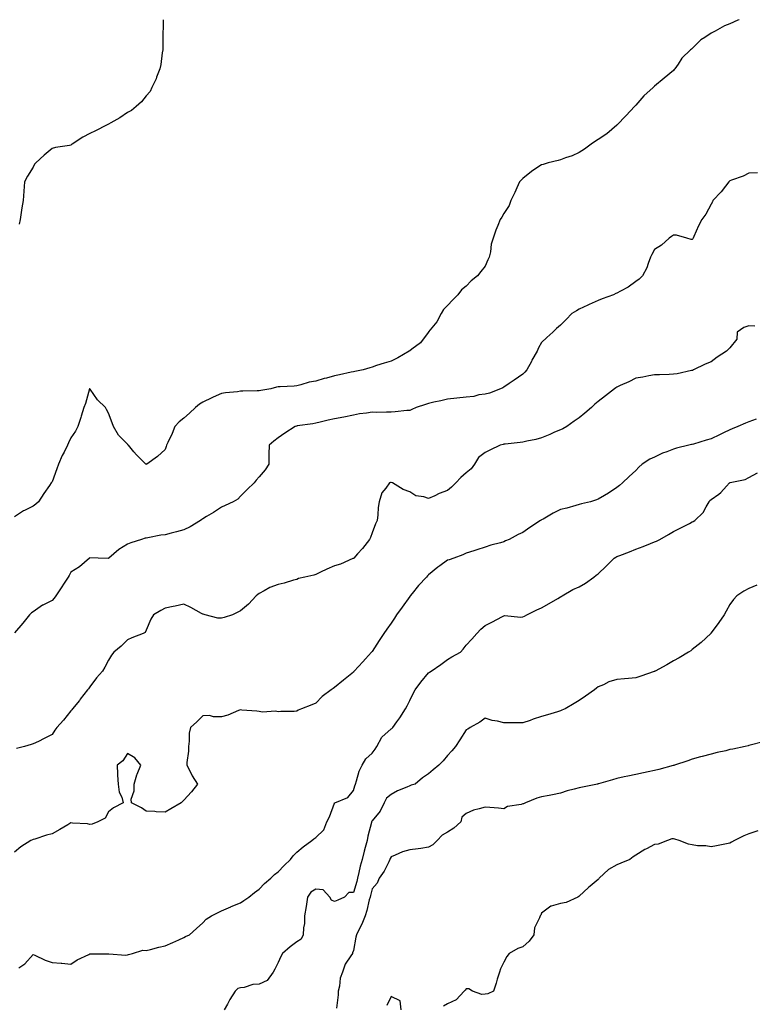
# Model space of a CAD drawing. Units: inches. Extents: x 957923 to 960563, y 7274138 to 7276778.
# Drawn here: x 958901 to 959290, y 7276255 to 7276778 of the extents above; entities that cross this region are included whole.
import ezdxf

# ---------------------------------------------------------------- set-up
doc = ezdxf.new("R2010")
doc.units = ezdxf.units.IN
doc.header["$MEASUREMENT"] = 0
doc.layers.add('Contour_95797274', color=7, linetype='Continuous', true_color=0x64dad2)

msp = doc.modelspace()

# ---------------------------------------------------------------- linework, layer by layer
at = {"layer": 'Contour_95797274'}
for points in [[(959282.86, 7276778, 3190), (959282.2, 7276777.77, 3190), (959278.05, 7276775.73, 3190), (959275.24, 7276774.73, 3190), (959270.24, 7276771.92, 3190), (959268.75, 7276771.22, 3190), (959268.05, 7276770.77, 3190), (959264.7, 7276768.57, 3190), (959262.61, 7276767.36, 3190), (959258.05, 7276762.75, 3190), (959257.59, 7276762.38, 3190), (959257.06, 7276761.92, 3190), (959252.48, 7276757.49, 3190), (959250.52, 7276754.39, 3190), (959248.81, 7276751.92, 3190), (959248.47, 7276751.5, 3190), (959248.05, 7276751.09, 3190), (959243.05, 7276746.92, 3190), (959238.05, 7276742.67, 3190), (959237.65, 7276742.32, 3190), (959237.29, 7276741.92, 3190), (959232.39, 7276737.58, 3190), (959228.05, 7276732.59, 3190), (959227.72, 7276732.25, 3190), (959227.44, 7276731.92, 3190), (959222.87, 7276727.1, 3190), (959218.05, 7276722.01, 3190), (959218, 7276721.97, 3190), (959217.96, 7276721.92, 3190), (959212.61, 7276717.36, 3190), (959208.05, 7276714.34, 3190), (959206.59, 7276713.38, 3190), (959204.35, 7276711.92, 3190), (959200.8, 7276709.17, 3190), (959198.05, 7276707.45, 3190), (959194.24, 7276705.73, 3190), (959190.74, 7276704.61, 3190), (959188.05, 7276703.59, 3190), (959186.75, 7276703.22, 3190), (959181.49, 7276701.92, 3190), (959178.86, 7276701.11, 3190), (959178.05, 7276700.89, 3190), (959174.99, 7276698.86, 3190), (959172.62, 7276697.35, 3190), (959168.05, 7276693.72, 3190), (959167.15, 7276692.82, 3190), (959166.33, 7276691.92, 3190), (959164.87, 7276688.74, 3190), (959163.76, 7276686.21, 3190), (959161.61, 7276681.92, 3190), (959160.72, 7276679.25, 3190), (959158.05, 7276675.09, 3190), (959156.85, 7276673.12, 3190), (959156.11, 7276671.92, 3190), (959154.84, 7276668.71, 3190), (959153.79, 7276666.18, 3190), (959152.22, 7276661.92, 3190), (959151.21, 7276658.76, 3190), (959150.82, 7276654.69, 3190), (959150.19, 7276651.92, 3190), (959149.48, 7276650.49, 3190), (959148.05, 7276647.15, 3190), (959145.69, 7276644.28, 3190), (959143.93, 7276641.92, 3190), (959140.63, 7276639.34, 3190), (959138.05, 7276636.48, 3190), (959135.56, 7276634.41, 3190), (959133.5, 7276631.92, 3190), (959130.82, 7276629.15, 3190), (959128.05, 7276626.11, 3190), (959125.92, 7276624.05, 3190), (959124.72, 7276621.92, 3190), (959122.42, 7276617.55, 3190), (959118.05, 7276612.2, 3190), (959117.93, 7276612.04, 3190), (959117.89, 7276611.92, 3190), (959117.31, 7276611.18, 3190), (959113.68, 7276606.29, 3190), (959109.04, 7276602.91, 3190), (959108.05, 7276602.13, 3190), (959107.9, 7276602.07, 3190), (959107.7, 7276601.92, 3190), (959101.6, 7276598.37, 3190), (959098.05, 7276596.65, 3190), (959094.42, 7276595.55, 3190), (959090.34, 7276594.21, 3190), (959088.05, 7276593.48, 3190), (959086.88, 7276593.09, 3190), (959083.33, 7276591.92, 3190), (959078.87, 7276591.1, 3190), (959078.05, 7276590.96, 3190), (959076.85, 7276590.72, 3190), (959070.68, 7276589.29, 3190), (959068.05, 7276588.78, 3190), (959063.77, 7276587.64, 3190), (959062.59, 7276587.38, 3190), (959058.05, 7276586.02, 3190), (959054.62, 7276585.35, 3190), (959050.19, 7276584.06, 3190), (959048.05, 7276583.57, 3190), (959046.57, 7276583.4, 3190), (959039.13, 7276583, 3190), (959038.05, 7276582.9, 3190), (959037.25, 7276582.72, 3190), (959034.27, 7276581.92, 3190), (959028.95, 7276581.02, 3190), (959028.05, 7276580.85, 3190), (959026.91, 7276580.78, 3190), (959019.3, 7276580.67, 3190), (959018.05, 7276580.6, 3190), (959016.51, 7276580.38, 3190), (959010.14, 7276579.83, 3190), (959008.05, 7276579.49, 3190), (959003.61, 7276577.48, 3190), (959002.83, 7276577.14, 3190), (958998.05, 7276574.75, 3190), (958996.29, 7276573.68, 3190), (958994.15, 7276571.92, 3190), (958990.96, 7276569.01, 3190), (958988.05, 7276566.32, 3190), (958985.57, 7276564.4, 3190), (958983.28, 7276561.92, 3190), (958981.83, 7276558.14, 3190), (958979.59, 7276553.46, 3190), (958978.91, 7276551.92, 3190), (958978.72, 7276551.25, 3190), (958978.05, 7276549.68, 3190), (958974.08, 7276545.89, 3190), (958968.45, 7276541.92, 3190), (958968.05, 7276541.77, 3190), (958967.95, 7276541.82, 3190), (958967.78, 7276541.92, 3190), (958962.91, 7276546.78, 3190), (958961.49, 7276548.48, 3190), (958958.56, 7276551.92, 3190), (958958.33, 7276552.2, 3190), (958958.05, 7276552.48, 3190), (958953.42, 7276557.29, 3190), (958950.76, 7276561.92, 3190), (958949.92, 7276563.79, 3190), (958948.05, 7276569, 3190), (958947.02, 7276570.89, 3190), (958946.37, 7276571.92, 3190), (958942.25, 7276576.12, 3190), (958938.23, 7276581.74, 3190), (958938.1, 7276581.92, 3190), (958938.05, 7276581.95, 3190), (958938.03, 7276581.92, 3190), (958938.02, 7276581.89, 3190), (958935.81, 7276574.16, 3190), (958934.9, 7276571.92, 3190), (958933.53, 7276567.4, 3190), (958933.32, 7276566.65, 3190), (958931.75, 7276561.92, 3190), (958930.48, 7276559.49, 3190), (958928.05, 7276555.85, 3190), (958926.7, 7276553.27, 3190), (958926.27, 7276551.92, 3190), (958924.43, 7276548.3, 3190), (958923.45, 7276546.52, 3190), (958921.47, 7276541.92, 3190), (958920.61, 7276539.36, 3190), (958918.05, 7276532.55, 3190), (958917.77, 7276532.2, 3190), (958917.6, 7276531.92, 3190), (958916.63, 7276530.5, 3190), (958913.72, 7276526.25, 3190), (958910.79, 7276521.92, 3190), (958909.4, 7276520.57, 3190), (958908.05, 7276519.54, 3190), (958903.4, 7276517.27, 3190), (958902.9, 7276517.07, 3190), (958898.05, 7276513.94, 3190)], [(958977.1, 7276778, 3189), (958976.98, 7276772.99, 3189), (958976.94, 7276771.92, 3189), (958976.9, 7276770.77, 3189), (958976.88, 7276763.09, 3189), (958976.84, 7276761.92, 3189), (958976.57, 7276760.44, 3189), (958975.76, 7276754.21, 3189), (958975.26, 7276751.92, 3189), (958973.6, 7276747.47, 3189), (958973.34, 7276746.63, 3189), (958971.11, 7276741.92, 3189), (958970.07, 7276739.9, 3189), (958968.05, 7276737.48, 3189), (958965.59, 7276734.38, 3189), (958962.73, 7276731.92, 3189), (958960.21, 7276729.76, 3189), (958958.05, 7276728.61, 3189), (958954.08, 7276725.89, 3189), (958949.28, 7276723.15, 3189), (958948.05, 7276722.42, 3189), (958947.71, 7276722.26, 3189), (958947, 7276721.92, 3189), (958941.05, 7276718.92, 3189), (958938.05, 7276717.49, 3189), (958934.42, 7276715.55, 3189), (958928.72, 7276711.92, 3189), (958928.33, 7276711.64, 3189), (958928.05, 7276711.39, 3189), (958927.35, 7276711.22, 3189), (958919.81, 7276710.16, 3189), (958918.05, 7276709.55, 3189), (958913.89, 7276706.08, 3189), (958909.43, 7276701.92, 3189), (958908.79, 7276701.18, 3189), (958908.05, 7276699.58, 3189), (958905.02, 7276694.95, 3189), (958903.4, 7276691.92, 3189), (958903.05, 7276686.92, 3189), (958902.63, 7276681.92, 3189), (958902, 7276677.97, 3189), (958901.63, 7276675.5, 3189), (958901.03, 7276671.92, 3189), (958900.63, 7276669.34, 3189)], [(959292.73, 7276696.6, 3191), (959288.05, 7276696.47, 3191), (959285.1, 7276694.87, 3191), (959278.92, 7276692.79, 3191), (959278.05, 7276692.43, 3191), (959277.76, 7276692.21, 3191), (959277.47, 7276691.92, 3191), (959275.65, 7276689.52, 3191), (959273.46, 7276686.51, 3191), (959268.96, 7276681.92, 3191), (959268.7, 7276681.27, 3191), (959268.05, 7276680.08, 3191), (959265.28, 7276674.69, 3191), (959263.14, 7276671.92, 3191), (959261.41, 7276668.56, 3191), (959258.89, 7276662.76, 3191), (959258.51, 7276661.92, 3191), (959258.34, 7276661.63, 3191), (959258.05, 7276661.3, 3191), (959257.44, 7276661.31, 3191), (959255.09, 7276661.92, 3191), (959249.58, 7276663.45, 3191), (959248.05, 7276663.49, 3191), (959247.06, 7276662.91, 3191), (959245.86, 7276661.92, 3191), (959241.73, 7276658.24, 3191), (959238.05, 7276655.96, 3191), (959236.63, 7276653.34, 3191), (959235.92, 7276651.92, 3191), (959234.54, 7276648.41, 3191), (959233.84, 7276646.13, 3191), (959231.65, 7276641.92, 3191), (959229.77, 7276640.2, 3191), (959228.05, 7276638.88, 3191), (959224.07, 7276635.9, 3191), (959219.87, 7276633.74, 3191), (959218.05, 7276632.69, 3191), (959217.51, 7276632.46, 3191), (959216.25, 7276631.92, 3191), (959210.28, 7276629.69, 3191), (959208.05, 7276628.88, 3191), (959203.23, 7276626.74, 3191), (959202.52, 7276626.39, 3191), (959198.05, 7276624.21, 3191), (959196.56, 7276623.41, 3191), (959194.02, 7276621.92, 3191), (959191.16, 7276618.81, 3191), (959188.05, 7276615.74, 3191), (959186.01, 7276613.96, 3191), (959183.94, 7276611.92, 3191), (959180.84, 7276609.13, 3191), (959178.05, 7276606.58, 3191), (959176.31, 7276603.66, 3191), (959175.6, 7276601.92, 3191), (959172.91, 7276597.06, 3191), (959172.62, 7276596.49, 3191), (959170.2, 7276591.92, 3191), (959169.21, 7276590.76, 3191), (959168.05, 7276589.61, 3191), (959163.48, 7276586.49, 3191), (959160.86, 7276584.73, 3191), (959158.05, 7276582.84, 3191), (959157.48, 7276582.49, 3191), (959156.27, 7276581.92, 3191), (959150.36, 7276579.61, 3191), (959148.05, 7276579.04, 3191), (959144.76, 7276578.63, 3191), (959142.09, 7276577.88, 3191), (959138.05, 7276577.53, 3191), (959133.09, 7276576.96, 3191), (959133.02, 7276576.95, 3191), (959128.05, 7276576.42, 3191), (959124.45, 7276575.52, 3191), (959120.86, 7276574.73, 3191), (959118.05, 7276574.06, 3191), (959116.35, 7276573.62, 3191), (959111.46, 7276571.92, 3191), (959109.12, 7276570.85, 3191), (959108.05, 7276570.44, 3191), (959106.44, 7276570.31, 3191), (959100.34, 7276569.63, 3191), (959098.05, 7276569.46, 3191), (959095.67, 7276569.54, 3191), (959090.58, 7276569.39, 3191), (959088.05, 7276569.47, 3191), (959085.09, 7276568.96, 3191), (959081.37, 7276568.6, 3191), (959078.05, 7276567.92, 3191), (959073.05, 7276566.92, 3191), (959068.05, 7276565.93, 3191), (959064.76, 7276565.21, 3191), (959060.36, 7276564.23, 3191), (959058.05, 7276563.72, 3191), (959056.59, 7276563.38, 3191), (959048.29, 7276562.16, 3191), (959048.05, 7276562.12, 3191), (959047.88, 7276562.09, 3191), (959047.08, 7276561.92, 3191), (959041.62, 7276558.35, 3191), (959038.05, 7276555.93, 3191), (959035.89, 7276554.08, 3191), (959033.26, 7276551.92, 3191), (959033.24, 7276547.11, 3191), (959033.19, 7276546.78, 3191), (959033.17, 7276541.92, 3191), (959031.18, 7276538.79, 3191), (959028.05, 7276535.07, 3191), (959026.51, 7276533.46, 3191), (959025.34, 7276531.92, 3191), (959021.58, 7276528.39, 3191), (959018.05, 7276524.83, 3191), (959016.64, 7276523.33, 3191), (959014.31, 7276521.92, 3191), (959009.98, 7276519.99, 3191), (959008.05, 7276519.08, 3191), (959003.84, 7276516.13, 3191), (959000.14, 7276514.01, 3191), (958998.05, 7276512.75, 3191), (958997.55, 7276512.42, 3191), (958996.81, 7276511.92, 3191), (958991.47, 7276508.5, 3191), (958988.05, 7276506.92, 3191), (958984.1, 7276505.87, 3191), (958981.34, 7276505.21, 3191), (958978.05, 7276504.36, 3191), (958975.88, 7276504.09, 3191), (958968.87, 7276502.74, 3191), (958968.05, 7276502.62, 3191), (958967.48, 7276502.49, 3191), (958965.51, 7276501.92, 3191), (958959.88, 7276500.09, 3191), (958958.05, 7276499.34, 3191), (958953.5, 7276496.47, 3191), (958948.19, 7276491.92, 3191), (958948.11, 7276491.86, 3191), (958948.05, 7276491.8, 3191), (958947.89, 7276491.76, 3191), (958942.49, 7276491.92, 3191), (958938.16, 7276492.03, 3191), (958938.05, 7276492.04, 3191), (958937.97, 7276492, 3191), (958937.87, 7276491.92, 3191), (958932.63, 7276487.34, 3191), (958928.05, 7276484.47, 3191), (958927.16, 7276482.81, 3191), (958926.68, 7276481.92, 3191), (958924.18, 7276478.05, 3191), (958923.3, 7276476.67, 3191), (958919.99, 7276471.92, 3191), (958919.21, 7276470.76, 3191), (958918.05, 7276469.49, 3191), (958913.15, 7276467.02, 3191), (958913.01, 7276466.96, 3191), (958908.05, 7276463.48, 3191), (958907.16, 7276462.81, 3191), (958906.06, 7276461.92, 3191), (958902.55, 7276457.42, 3191), (958898.05, 7276452.23, 3191)], [(959291.27, 7276615.14, 3192), (959288.05, 7276615.43, 3192), (959285.44, 7276614.53, 3192), (959281.9, 7276611.92, 3192), (959281.7, 7276608.27, 3192), (959278.05, 7276603.69, 3192), (959277.19, 7276602.78, 3192), (959276.26, 7276601.92, 3192), (959271.23, 7276598.74, 3192), (959268.05, 7276596.32, 3192), (959264.92, 7276595.05, 3192), (959258.63, 7276591.92, 3192), (959258.25, 7276591.72, 3192), (959258.05, 7276591.61, 3192), (959257.68, 7276591.55, 3192), (959250.06, 7276589.91, 3192), (959248.05, 7276589.61, 3192), (959245.72, 7276589.59, 3192), (959240.57, 7276589.4, 3192), (959238.05, 7276589.38, 3192), (959235.02, 7276588.89, 3192), (959231.81, 7276588.16, 3192), (959228.05, 7276587.65, 3192), (959224.31, 7276585.66, 3192), (959219.83, 7276583.7, 3192), (959218.05, 7276582.86, 3192), (959217.52, 7276582.45, 3192), (959216.81, 7276581.92, 3192), (959211.88, 7276578.09, 3192), (959208.05, 7276575.2, 3192), (959206.3, 7276573.67, 3192), (959204.47, 7276571.92, 3192), (959201.03, 7276568.94, 3192), (959198.05, 7276566.53, 3192), (959195.33, 7276564.64, 3192), (959191.5, 7276561.92, 3192), (959189.26, 7276560.71, 3192), (959188.05, 7276560.14, 3192), (959184.94, 7276558.81, 3192), (959182.32, 7276557.65, 3192), (959178.05, 7276555.9, 3192), (959174.97, 7276555, 3192), (959170.18, 7276554.05, 3192), (959168.05, 7276553.51, 3192), (959166.6, 7276553.37, 3192), (959158.63, 7276552.5, 3192), (959158.05, 7276552.44, 3192), (959157.59, 7276552.38, 3192), (959156.03, 7276551.92, 3192), (959150.61, 7276549.36, 3192), (959148.05, 7276548.15, 3192), (959144.51, 7276545.46, 3192), (959142.33, 7276541.92, 3192), (959140.61, 7276539.36, 3192), (959138.05, 7276537.34, 3192), (959135.16, 7276534.81, 3192), (959132.42, 7276531.92, 3192), (959130.24, 7276529.73, 3192), (959128.05, 7276527.92, 3192), (959123.61, 7276526.36, 3192), (959121.25, 7276525.12, 3192), (959118.05, 7276523.67, 3192), (959115.4, 7276524.57, 3192), (959111.23, 7276525.1, 3192), (959108.05, 7276527.19, 3192), (959104.59, 7276528.46, 3192), (959098.84, 7276531.92, 3192), (959098.2, 7276532.07, 3192), (959098.05, 7276532.14, 3192), (959097.84, 7276532.13, 3192), (959097.26, 7276531.92, 3192), (959095.28, 7276529.15, 3192), (959093.26, 7276526.71, 3192), (959091.75, 7276521.92, 3192), (959091.19, 7276518.78, 3192), (959091.04, 7276514.91, 3192), (959090.63, 7276511.92, 3192), (959089.85, 7276510.12, 3192), (959088.05, 7276505.39, 3192), (959087.14, 7276502.83, 3192), (959086.71, 7276501.92, 3192), (959082.93, 7276497.04, 3192), (959080.33, 7276494.2, 3192), (959078.26, 7276491.92, 3192), (959078.13, 7276491.84, 3192), (959078.05, 7276491.8, 3192), (959077.85, 7276491.72, 3192), (959071.25, 7276488.72, 3192), (959068.05, 7276487.84, 3192), (959063.94, 7276486.03, 3192), (959060.55, 7276484.42, 3192), (959058.05, 7276483.27, 3192), (959057.01, 7276482.96, 3192), (959052.37, 7276481.92, 3192), (959048.87, 7276481.1, 3192), (959048.05, 7276480.65, 3192), (959046.35, 7276480.22, 3192), (959041.36, 7276478.61, 3192), (959038.05, 7276477.92, 3192), (959033.67, 7276476.3, 3192), (959030.71, 7276474.58, 3192), (959028.05, 7276473.22, 3192), (959027.34, 7276472.63, 3192), (959026.45, 7276471.92, 3192), (959022.43, 7276467.54, 3192), (959018.05, 7276463.91, 3192), (959016.79, 7276463.18, 3192), (959013.87, 7276461.92, 3192), (959009.53, 7276460.44, 3192), (959008.05, 7276460.01, 3192), (959006.15, 7276460.02, 3192), (958999.4, 7276461.92, 3192), (958998.3, 7276462.17, 3192), (958998.05, 7276462.2, 3192), (958997.44, 7276462.53, 3192), (958991.81, 7276465.68, 3192), (958988.05, 7276467.53, 3192), (958983.46, 7276466.51, 3192), (958982.43, 7276466.3, 3192), (958978.05, 7276465.36, 3192), (958975.88, 7276464.09, 3192), (958971.86, 7276461.92, 3192), (958970.46, 7276459.51, 3192), (958968.05, 7276453.66, 3192), (958967.44, 7276452.53, 3192), (958966.51, 7276451.92, 3192), (958960.43, 7276449.54, 3192), (958958.05, 7276448.51, 3192), (958954.75, 7276445.22, 3192), (958950.94, 7276441.92, 3192), (958949.64, 7276440.33, 3192), (958948.05, 7276437.8, 3192), (958945.99, 7276433.98, 3192), (958944.76, 7276431.92, 3192), (958941.67, 7276428.3, 3192), (958938.05, 7276423.51, 3192), (958937.38, 7276422.59, 3192), (958936.92, 7276421.92, 3192), (958933, 7276416.97, 3192), (958932.54, 7276416.41, 3192), (958928.86, 7276411.92, 3192), (958928.52, 7276411.45, 3192), (958928.05, 7276410.88, 3192), (958924.14, 7276405.83, 3192), (958920.5, 7276401.92, 3192), (958919.47, 7276400.5, 3192), (958918.05, 7276398.29, 3192), (958913.88, 7276396.09, 3192), (958910.76, 7276394.63, 3192), (958908.05, 7276393.3, 3192), (958907.02, 7276392.95, 3192), (958903.35, 7276391.92, 3192), (958899.17, 7276390.8, 3192)], [(959291.89, 7276565.76, 3193), (959288.05, 7276564.28, 3193), (959286.34, 7276563.63, 3193), (959282.29, 7276561.92, 3193), (959279.24, 7276560.73, 3193), (959278.05, 7276560.14, 3193), (959274.69, 7276558.56, 3193), (959272.44, 7276557.53, 3193), (959268.05, 7276555.39, 3193), (959265.38, 7276554.59, 3193), (959258.64, 7276552.51, 3193), (959258.05, 7276552.33, 3193), (959257.71, 7276552.26, 3193), (959256.22, 7276551.92, 3193), (959249.63, 7276550.34, 3193), (959248.05, 7276549.78, 3193), (959244.52, 7276548.39, 3193), (959242.29, 7276547.68, 3193), (959238.05, 7276545.56, 3193), (959235.5, 7276544.47, 3193), (959231.46, 7276541.92, 3193), (959229.67, 7276540.3, 3193), (959228.05, 7276538.58, 3193), (959224.6, 7276535.37, 3193), (959221.03, 7276531.92, 3193), (959219.36, 7276530.61, 3193), (959218.05, 7276529.51, 3193), (959213.48, 7276526.49, 3193), (959211.39, 7276525.26, 3193), (959208.05, 7276523.25, 3193), (959207.11, 7276522.86, 3193), (959204.08, 7276521.92, 3193), (959199.23, 7276520.74, 3193), (959198.05, 7276520.49, 3193), (959196.12, 7276519.99, 3193), (959191.49, 7276518.48, 3193), (959188.05, 7276517.74, 3193), (959184.14, 7276515.83, 3193), (959178.86, 7276512.73, 3193), (959178.05, 7276512.28, 3193), (959177.82, 7276512.15, 3193), (959177.5, 7276511.92, 3193), (959171.74, 7276508.23, 3193), (959168.05, 7276505.52, 3193), (959165.52, 7276504.45, 3193), (959160.74, 7276501.92, 3193), (959158.91, 7276501.06, 3193), (959158.05, 7276500.64, 3193), (959156.23, 7276500.1, 3193), (959151.09, 7276498.88, 3193), (959148.05, 7276497.84, 3193), (959143.6, 7276496.37, 3193), (959142.05, 7276495.92, 3193), (959138.05, 7276494.68, 3193), (959136.18, 7276493.79, 3193), (959131.41, 7276491.92, 3193), (959128.9, 7276491.07, 3193), (959128.05, 7276490.8, 3193), (959123.95, 7276487.82, 3193), (959122.89, 7276487.08, 3193), (959118.05, 7276483.01, 3193), (959117.48, 7276482.49, 3193), (959116.92, 7276481.92, 3193), (959112.64, 7276477.33, 3193), (959109.25, 7276473.12, 3193), (959108.26, 7276471.92, 3193), (959108.19, 7276471.78, 3193), (959108.05, 7276471.56, 3193), (959104.03, 7276465.94, 3193), (959100.98, 7276461.92, 3193), (959099.83, 7276460.14, 3193), (959098.05, 7276457.44, 3193), (959095.78, 7276454.19, 3193), (959094.25, 7276451.92, 3193), (959091.83, 7276448.14, 3193), (959088.05, 7276442.37, 3193), (959087.84, 7276442.13, 3193), (959087.67, 7276441.92, 3193), (959084.55, 7276438.42, 3193), (959083.14, 7276436.83, 3193), (959078.55, 7276431.92, 3193), (959078.3, 7276431.67, 3193), (959078.05, 7276431.43, 3193), (959075.44, 7276429.31, 3193), (959072.8, 7276427.17, 3193), (959068.05, 7276423.17, 3193), (959067.32, 7276422.65, 3193), (959066.24, 7276421.92, 3193), (959061.45, 7276418.52, 3193), (959058.05, 7276414.91, 3193), (959055.94, 7276414.03, 3193), (959050.47, 7276411.92, 3193), (959048.74, 7276411.23, 3193), (959048.05, 7276410.65, 3193), (959046.67, 7276410.54, 3193), (959039.5, 7276410.47, 3193), (959038.05, 7276410.33, 3193), (959036.75, 7276410.62, 3193), (959029.79, 7276410.18, 3193), (959028.05, 7276410.44, 3193), (959026.73, 7276410.6, 3193), (959018.76, 7276411.21, 3193), (959018.05, 7276411.3, 3193), (959017.09, 7276410.96, 3193), (959011.36, 7276408.61, 3193), (959008.05, 7276407.67, 3193), (959003.77, 7276407.64, 3193), (959001.69, 7276408.28, 3193), (958998.05, 7276408.23, 3193), (958995, 7276404.97, 3193), (958991.56, 7276401.92, 3193), (958990.92, 7276399.05, 3193), (958990.89, 7276394.76, 3193), (958990.45, 7276391.92, 3193), (958990.52, 7276389.45, 3193), (958989.55, 7276383.42, 3193), (958989.62, 7276381.92, 3193), (958991.36, 7276378.61, 3193), (958992.46, 7276376.33, 3193), (958995.29, 7276371.92, 3193), (958992.14, 7276367.83, 3193), (958988.05, 7276363.3, 3193), (958987.28, 7276362.69, 3193), (958986.69, 7276361.92, 3193), (958981.19, 7276358.78, 3193), (958978.05, 7276357.01, 3193), (958973.26, 7276357.13, 3193), (958972.65, 7276357.32, 3193), (958968.05, 7276357.52, 3193), (958965.5, 7276359.37, 3193), (958960.3, 7276361.92, 3193), (958960.09, 7276363.96, 3193), (958961.71, 7276368.26, 3193), (958961.58, 7276371.92, 3193), (958963.13, 7276376.84, 3193), (958963.27, 7276377.14, 3193), (958965.22, 7276381.92, 3193), (958961.98, 7276385.85, 3193), (958958.05, 7276388.13, 3193), (958955.64, 7276384.33, 3193), (958952.54, 7276381.92, 3193), (958952.83, 7276377.14, 3193), (958952.78, 7276376.65, 3193), (958953.18, 7276371.92, 3193), (958953.76, 7276367.63, 3193), (958955.05, 7276364.92, 3193), (958955.77, 7276361.92, 3193), (958950.63, 7276359.34, 3193), (958948.05, 7276357.19, 3193), (958946.18, 7276353.79, 3193), (958942.37, 7276351.92, 3193), (958939.37, 7276350.6, 3193), (958938.05, 7276350.46, 3193), (958936.86, 7276350.73, 3193), (958928.84, 7276351.13, 3193), (958928.05, 7276351.27, 3193), (958926.48, 7276350.35, 3193), (958922.17, 7276347.8, 3193), (958918.05, 7276345.47, 3193), (958915.14, 7276344.83, 3193), (958908.82, 7276342.69, 3193), (958908.05, 7276342.49, 3193), (958907.68, 7276342.29, 3193), (958906.86, 7276341.92, 3193), (958901.41, 7276338.56, 3193), (958898.05, 7276335.81, 3193)], [(958900.48, 7276274.35, 3194), (958903.59, 7276276.38, 3194), (958908.05, 7276281.41, 3194), (958908.93, 7276281.04, 3194), (958914.42, 7276278.29, 3194), (958918.05, 7276277.19, 3194), (958922.95, 7276276.82, 3194), (958923.21, 7276276.76, 3194), (958928.05, 7276276.27, 3194), (958931.45, 7276278.52, 3194), (958937.56, 7276281.43, 3194), (958938.05, 7276281.7, 3194), (958947.83, 7276281.7, 3194), (958948.05, 7276281.71, 3194), (958948.26, 7276281.71, 3194), (958957.22, 7276281.09, 3194), (958958.05, 7276281.14, 3194), (958958.67, 7276281.3, 3194), (958960.68, 7276281.92, 3194), (958966.34, 7276283.63, 3194), (958968.05, 7276283.6, 3194), (958970.24, 7276284.11, 3194), (958974.75, 7276285.22, 3194), (958978.05, 7276285.97, 3194), (958982.14, 7276287.83, 3194), (958985.35, 7276289.22, 3194), (958988.05, 7276290.41, 3194), (958988.98, 7276290.99, 3194), (958991.1, 7276291.92, 3194), (958994.81, 7276295.16, 3194), (958998.05, 7276298.24, 3194), (958999.85, 7276300.12, 3194), (959002.78, 7276301.92, 3194), (959006.24, 7276303.73, 3194), (959008.05, 7276304.5, 3194), (959012.92, 7276306.79, 3194), (959013.09, 7276306.88, 3194), (959018.05, 7276308.91, 3194), (959019.92, 7276310.05, 3194), (959022.56, 7276311.92, 3194), (959025.56, 7276314.41, 3194), (959028.05, 7276316.07, 3194), (959030.83, 7276319.14, 3194), (959034.29, 7276321.92, 3194), (959036.14, 7276323.83, 3194), (959038.05, 7276325.32, 3194), (959041.28, 7276328.69, 3194), (959044.65, 7276331.92, 3194), (959046.14, 7276333.83, 3194), (959048.05, 7276335.72, 3194), (959051.47, 7276338.5, 3194), (959055.95, 7276341.92, 3194), (959057.12, 7276342.85, 3194), (959058.05, 7276343.59, 3194), (959062.33, 7276347.64, 3194), (959064.04, 7276351.92, 3194), (959065.42, 7276354.55, 3194), (959068, 7276361.87, 3194), (959068.02, 7276361.92, 3194), (959068.03, 7276361.94, 3194), (959068.05, 7276361.96, 3194), (959068.14, 7276362.01, 3194), (959075.1, 7276364.87, 3194), (959078.05, 7276368.43, 3194), (959078.91, 7276371.06, 3194), (959079.17, 7276371.92, 3194), (959079.8, 7276373.67, 3194), (959081.16, 7276378.81, 3194), (959082.66, 7276381.92, 3194), (959084.66, 7276385.31, 3194), (959088.05, 7276388.4, 3194), (959089.57, 7276390.4, 3194), (959090.47, 7276391.92, 3194), (959093.21, 7276396.76, 3194), (959098.05, 7276401.19, 3194), (959098.5, 7276401.47, 3194), (959098.95, 7276401.92, 3194), (959101.19, 7276405.06, 3194), (959102.77, 7276407.2, 3194), (959105.7, 7276411.92, 3194), (959106.56, 7276413.41, 3194), (959108.05, 7276416.38, 3194), (959109.85, 7276420.12, 3194), (959110.82, 7276421.92, 3194), (959113.9, 7276426.07, 3194), (959118.05, 7276431.08, 3194), (959118.55, 7276431.42, 3194), (959119.39, 7276431.92, 3194), (959124.51, 7276435.46, 3194), (959128.05, 7276438.18, 3194), (959130.41, 7276439.56, 3194), (959135, 7276441.92, 3194), (959136.46, 7276443.51, 3194), (959138.05, 7276445.65, 3194), (959141.06, 7276448.91, 3194), (959143.69, 7276451.92, 3194), (959145.69, 7276454.28, 3194), (959148.05, 7276456.2, 3194), (959151.94, 7276458.03, 3194), (959156.91, 7276460.78, 3194), (959158.05, 7276461.38, 3194), (959158.52, 7276461.45, 3194), (959166.76, 7276460.63, 3194), (959168.05, 7276460.76, 3194), (959168.87, 7276461.1, 3194), (959170.24, 7276461.92, 3194), (959175.54, 7276464.43, 3194), (959178.05, 7276465.47, 3194), (959182.07, 7276467.9, 3194), (959186.63, 7276470.5, 3194), (959188.05, 7276471.32, 3194), (959188.39, 7276471.58, 3194), (959189, 7276471.92, 3194), (959194.67, 7276475.3, 3194), (959198.05, 7276476.63, 3194), (959201.34, 7276478.63, 3194), (959205.76, 7276481.92, 3194), (959207.02, 7276482.95, 3194), (959208.05, 7276483.57, 3194), (959212.33, 7276487.64, 3194), (959216.65, 7276491.92, 3194), (959217.46, 7276492.51, 3194), (959218.05, 7276492.82, 3194), (959219.51, 7276493.38, 3194), (959224.66, 7276495.31, 3194), (959228.05, 7276496.68, 3194), (959231.89, 7276498.08, 3194), (959235.83, 7276499.7, 3194), (959238.05, 7276500.57, 3194), (959239.02, 7276500.95, 3194), (959240.76, 7276501.92, 3194), (959245.44, 7276504.53, 3194), (959248.05, 7276506.13, 3194), (959251.91, 7276508.06, 3194), (959256.57, 7276510.44, 3194), (959258.05, 7276511.19, 3194), (959258.54, 7276511.43, 3194), (959259.38, 7276511.92, 3194), (959263.79, 7276516.18, 3194), (959265.34, 7276519.21, 3194), (959267.01, 7276521.92, 3194), (959267.44, 7276522.53, 3194), (959268.05, 7276523.04, 3194), (959272.15, 7276526.02, 3194), (959273.23, 7276526.74, 3194), (959276.28, 7276530.15, 3194), (959277.9, 7276531.92, 3194), (959277.99, 7276531.98, 3194), (959278.05, 7276532.01, 3194), (959278.18, 7276532.05, 3194), (959286.18, 7276533.79, 3194), (959288.05, 7276534.72, 3194), (959292.75, 7276537.22, 3194)], [(959292.37, 7276477.6, 3195), (959288.05, 7276475.77, 3195), (959285.5, 7276474.47, 3195), (959281.79, 7276471.92, 3195), (959279.98, 7276469.99, 3195), (959278.05, 7276467.35, 3195), (959276.12, 7276463.85, 3195), (959274.95, 7276461.92, 3195), (959272.16, 7276457.81, 3195), (959268.05, 7276452.23, 3195), (959267.93, 7276452.04, 3195), (959267.83, 7276451.92, 3195), (959262.84, 7276447.13, 3195), (959258.05, 7276443.37, 3195), (959257.22, 7276442.75, 3195), (959256.03, 7276441.92, 3195), (959251.03, 7276438.94, 3195), (959248.05, 7276437.35, 3195), (959244.62, 7276435.35, 3195), (959238.35, 7276431.92, 3195), (959238.15, 7276431.82, 3195), (959238.05, 7276431.77, 3195), (959237.83, 7276431.7, 3195), (959230.69, 7276429.28, 3195), (959228.05, 7276428.36, 3195), (959224.16, 7276428.03, 3195), (959222.09, 7276427.88, 3195), (959218.05, 7276427.54, 3195), (959213.74, 7276426.23, 3195), (959210.86, 7276424.73, 3195), (959208.05, 7276423.55, 3195), (959207.14, 7276422.83, 3195), (959206.15, 7276421.92, 3195), (959201.31, 7276418.66, 3195), (959198.05, 7276416.4, 3195), (959195.29, 7276414.68, 3195), (959190.63, 7276411.92, 3195), (959188.86, 7276411.11, 3195), (959188.05, 7276410.85, 3195), (959186.49, 7276410.36, 3195), (959181.24, 7276408.73, 3195), (959178.05, 7276407.74, 3195), (959173.53, 7276406.44, 3195), (959171.88, 7276405.75, 3195), (959168.05, 7276404.39, 3195), (959165.51, 7276404.46, 3195), (959160.57, 7276404.44, 3195), (959158.05, 7276404.5, 3195), (959154.63, 7276405.34, 3195), (959151.82, 7276405.69, 3195), (959148.05, 7276406.95, 3195), (959145.17, 7276404.8, 3195), (959140.01, 7276401.92, 3195), (959138.81, 7276401.16, 3195), (959138.05, 7276400.75, 3195), (959134.52, 7276395.45, 3195), (959132.23, 7276391.92, 3195), (959130.34, 7276389.63, 3195), (959128.05, 7276387.14, 3195), (959125.78, 7276384.19, 3195), (959123.53, 7276381.92, 3195), (959120.46, 7276379.51, 3195), (959118.05, 7276377.45, 3195), (959114.76, 7276375.21, 3195), (959110.95, 7276371.92, 3195), (959108.71, 7276371.26, 3195), (959108.05, 7276371.04, 3195), (959106.45, 7276370.32, 3195), (959101.57, 7276368.4, 3195), (959098.05, 7276366.43, 3195), (959095.59, 7276364.38, 3195), (959094.38, 7276361.92, 3195), (959092.38, 7276357.59, 3195), (959088.05, 7276352.43, 3195), (959087.82, 7276352.15, 3195), (959087.7, 7276351.92, 3195), (959087.62, 7276351.49, 3195), (959085.72, 7276344.25, 3195), (959085.34, 7276341.92, 3195), (959084.33, 7276338.2, 3195), (959083.73, 7276336.24, 3195), (959082.65, 7276331.92, 3195), (959081.64, 7276328.33, 3195), (959081.01, 7276324.88, 3195), (959080.3, 7276321.92, 3195), (959079.82, 7276320.15, 3195), (959078.05, 7276314.41, 3195), (959075.73, 7276314.24, 3195), (959073.44, 7276311.92, 3195), (959069.74, 7276310.23, 3195), (959068.05, 7276309.59, 3195), (959066.43, 7276310.3, 3195), (959065.63, 7276311.92, 3195), (959061.95, 7276315.82, 3195), (959058.05, 7276316.03, 3195), (959055.5, 7276314.47, 3195), (959053.69, 7276311.92, 3195), (959053.08, 7276306.95, 3195), (959053.08, 7276306.89, 3195), (959052.18, 7276301.92, 3195), (959052.03, 7276297.94, 3195), (959051.61, 7276295.48, 3195), (959051.45, 7276291.92, 3195), (959050.36, 7276289.61, 3195), (959048.05, 7276288.2, 3195), (959044.45, 7276285.52, 3195), (959040.37, 7276281.92, 3195), (959039.63, 7276280.34, 3195), (959038.05, 7276277.07, 3195), (959036.37, 7276273.6, 3195), (959035.52, 7276271.92, 3195), (959032.32, 7276267.65, 3195), (959028.05, 7276265.64, 3195), (959024.59, 7276265.38, 3195), (959020.01, 7276263.88, 3195), (959018.05, 7276263.65, 3195), (959016.7, 7276263.27, 3195), (959015.21, 7276261.92, 3195), (959012.42, 7276257.55, 3195), (959011.16, 7276255.03, 3195), (959009.49, 7276251.92, 3195)], [(959295.61, 7276394.36, 3196), (959288.74, 7276392.61, 3196), (959288.05, 7276392.41, 3196), (959287.66, 7276392.31, 3196), (959286.16, 7276391.92, 3196), (959279.57, 7276390.4, 3196), (959278.05, 7276390.21, 3196), (959275.79, 7276389.66, 3196), (959271.27, 7276388.7, 3196), (959268.05, 7276387.86, 3196), (959263.36, 7276386.61, 3196), (959262.46, 7276386.33, 3196), (959258.05, 7276385.08, 3196), (959255.61, 7276384.36, 3196), (959248.64, 7276381.92, 3196), (959248.17, 7276381.8, 3196), (959248.05, 7276381.76, 3196), (959247.84, 7276381.71, 3196), (959240.23, 7276379.74, 3196), (959238.05, 7276379.17, 3196), (959234.55, 7276378.42, 3196), (959232.16, 7276377.81, 3196), (959228.05, 7276377.03, 3196), (959223.86, 7276376.11, 3196), (959221.86, 7276375.73, 3196), (959218.05, 7276374.93, 3196), (959215.74, 7276374.23, 3196), (959208.19, 7276372.06, 3196), (959208.05, 7276372.02, 3196), (959207.97, 7276372, 3196), (959207.72, 7276371.92, 3196), (959199.66, 7276370.31, 3196), (959198.05, 7276370.01, 3196), (959195.37, 7276369.24, 3196), (959191.6, 7276368.37, 3196), (959188.05, 7276367.16, 3196), (959183.74, 7276366.23, 3196), (959182.06, 7276365.93, 3196), (959178.05, 7276365.12, 3196), (959175.58, 7276364.39, 3196), (959169.41, 7276361.92, 3196), (959168.46, 7276361.51, 3196), (959168.05, 7276361.39, 3196), (959167.24, 7276361.11, 3196), (959159.91, 7276360.06, 3196), (959158.05, 7276358.79, 3196), (959155.21, 7276359.08, 3196), (959150.49, 7276359.48, 3196), (959148.05, 7276359.73, 3196), (959144.82, 7276358.69, 3196), (959141.84, 7276358.13, 3196), (959138.05, 7276356.31, 3196), (959135.6, 7276354.37, 3196), (959135.16, 7276351.92, 3196), (959131.4, 7276348.57, 3196), (959128.05, 7276346.4, 3196), (959125.27, 7276344.7, 3196), (959122.52, 7276341.92, 3196), (959120.24, 7276339.73, 3196), (959118.05, 7276338.32, 3196), (959113.88, 7276337.75, 3196), (959112.5, 7276337.47, 3196), (959108.05, 7276336.95, 3196), (959104.1, 7276335.87, 3196), (959100.28, 7276334.15, 3196), (959098.05, 7276333.34, 3196), (959097.67, 7276332.3, 3196), (959097.49, 7276331.92, 3196), (959096.83, 7276330.7, 3196), (959094.34, 7276325.63, 3196), (959091.73, 7276321.92, 3196), (959090.69, 7276319.28, 3196), (959088.05, 7276316.23, 3196), (959087.2, 7276312.77, 3196), (959086.96, 7276311.92, 3196), (959086.52, 7276310.39, 3196), (959085.23, 7276304.74, 3196), (959084.29, 7276301.92, 3196), (959082.53, 7276297.44, 3196), (959081.25, 7276295.12, 3196), (959079.66, 7276291.92, 3196), (959079.42, 7276290.55, 3196), (959078.05, 7276283.55, 3196), (959077.64, 7276282.33, 3196), (959077.52, 7276281.92, 3196), (959076.77, 7276280.64, 3196), (959073.71, 7276276.26, 3196), (959072.23, 7276271.92, 3196), (959071.13, 7276268.84, 3196), (959070.72, 7276264.59, 3196), (959070.06, 7276261.92, 3196), (959070.01, 7276259.96, 3196), (959069.09, 7276252.96, 3196)], [(959292.94, 7276347.03, 3197), (959288.05, 7276345.5, 3197), (959285.46, 7276344.51, 3197), (959280.53, 7276341.92, 3197), (959278.95, 7276341.02, 3197), (959278.05, 7276340.47, 3197), (959276.28, 7276340.15, 3197), (959270.93, 7276339.04, 3197), (959268.05, 7276338.55, 3197), (959265.2, 7276339.07, 3197), (959260.78, 7276339.19, 3197), (959258.05, 7276339.57, 3197), (959256.06, 7276339.93, 3197), (959251.04, 7276341.92, 3197), (959248.87, 7276342.74, 3197), (959248.05, 7276342.91, 3197), (959247.17, 7276342.8, 3197), (959244.92, 7276341.92, 3197), (959239.92, 7276340.05, 3197), (959238.05, 7276339.76, 3197), (959233.68, 7276337.55, 3197), (959232.81, 7276337.16, 3197), (959228.05, 7276334.07, 3197), (959226.73, 7276333.24, 3197), (959224.81, 7276331.92, 3197), (959220.07, 7276329.9, 3197), (959218.05, 7276329.05, 3197), (959213.48, 7276326.49, 3197), (959208.59, 7276321.92, 3197), (959208.37, 7276321.6, 3197), (959208.05, 7276321.23, 3197), (959203.87, 7276317.74, 3197), (959202.97, 7276317, 3197), (959198.05, 7276312.29, 3197), (959197.8, 7276312.17, 3197), (959197.19, 7276311.92, 3197), (959191.01, 7276308.96, 3197), (959188.05, 7276308.45, 3197), (959183.17, 7276307.04, 3197), (959182.92, 7276307.05, 3197), (959178.05, 7276303.4, 3197), (959177.62, 7276302.35, 3197), (959177.23, 7276301.92, 3197), (959176.95, 7276300.82, 3197), (959174.33, 7276295.64, 3197), (959173.84, 7276291.92, 3197), (959171.44, 7276288.53, 3197), (959168.05, 7276285.53, 3197), (959165.35, 7276284.62, 3197), (959160.82, 7276281.92, 3197), (959159.62, 7276280.35, 3197), (959158.05, 7276277.28, 3197), (959156.15, 7276273.82, 3197), (959155.61, 7276271.92, 3197), (959154.5, 7276268.37, 3197), (959153.84, 7276266.13, 3197), (959152.42, 7276261.92, 3197), (959149.39, 7276260.58, 3197), (959148.05, 7276260.4, 3197), (959146.31, 7276260.18, 3197), (959141.34, 7276261.92, 3197), (959139.32, 7276263.19, 3197), (959138.05, 7276263.19, 3197), (959137.47, 7276262.5, 3197), (959136.84, 7276261.92, 3197), (959132.69, 7276257.28, 3197), (959128.05, 7276255.14, 3197), (959125.98, 7276253.99, 3197)], [(959103.53, 7276251.92, 3197), (959102.88, 7276256.75, 3197), (959098.05, 7276259.03, 3197), (959095.76, 7276254.21, 3197)]]:
    msp.add_polyline3d(points, dxfattribs=at)

doc.saveas('drawing.dxf')
